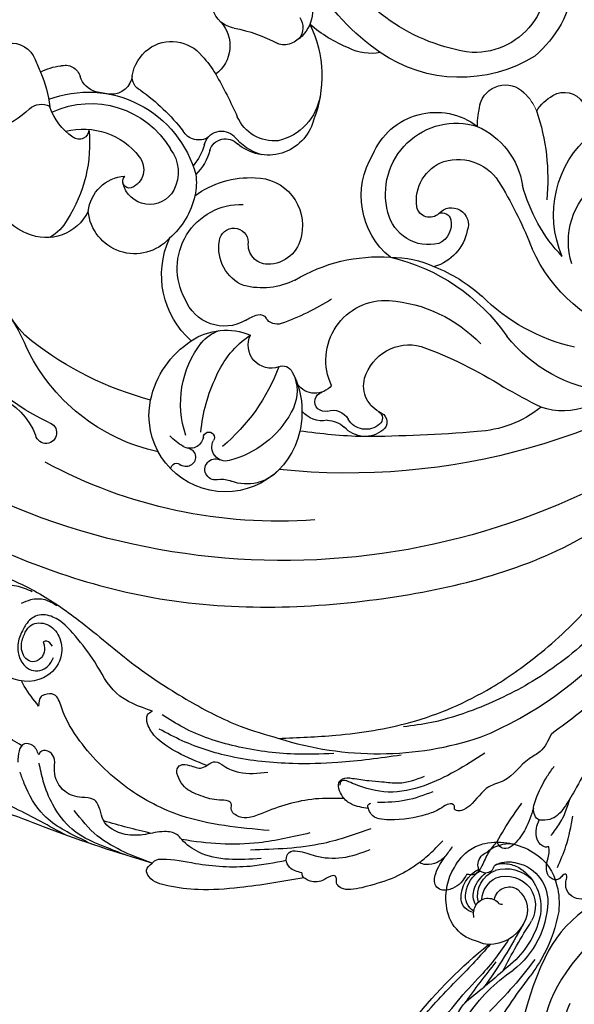
# Model space of a CAD drawing. Units: millimetres. Extents: x 45895 to 47155, y 431 to 1322.
# Drawn here: x 47002 to 47012, y 682 to 701 of the extents above; entities that cross this region are included whole.
import ezdxf

# ---------------------------------------------------------------- set-up
doc = ezdxf.new("R2010")
doc.units = ezdxf.units.MM
doc.layers.add('H&K Decorate', color=7, linetype='Continuous', lineweight=9)
doc.layers.add('H-06.木作(細線)', color=8, linetype='Continuous')
doc.layers.add('H-08.木作(細線)', color=8, linetype='Continuous')

# ---------------------------------------------------------------- blocks, each defined once
blk = doc.blocks.new('SE-21051L')
at = {"layer": 'H&K Decorate'}
blk.add_arc((70.01, -7.32), 5.92, 289.0263, 315.1159, dxfattribs=at)
at = {"layer": 'H-08.木作(細線)'}
for centre, radius, start, end in [((33.79, -28.03), 85.45, 21.0555, 90.1245), ((41.69, -7.8), 58.99, 62.4506, 95.2891), ((34.93, 47.63), 1.29, 262.0843, 142.8557), ((27.91, 54.28), 8.38, 225.5533, 315.5377), ((35.39, 20.25), 26.1, 91.4096, 129.0932), ((54.05, 37.17), 9.23, 348.6543, 168.4498), ((51.2, 45.45), 0.708, 159.0494, 293.3456), ((43.95, 21.75), 23.08, 79.0587, 131.7768), ((51.69, 43.68), 1.13, 253.7302, 100.5731), ((55.53, 43.63), 1.28, 49.085, 270.5799), ((57.85, 47.03), 2.85, 238.8447, 269.8157), ((57.58, 38.86), 5.34, 19.1344, 87.1984), ((51.45, 36.54), 6.1, 95.7473, 115.0473), ((51.05, 40.99), 1.64, 348.2934, 97.1993), ((55.61, 40.67), 1.68, 53.2153, 184.7496), ((49.41, 32.57), 11.88, 5.3136, 52.6588), ((59.62, 33.24), 12.07, 138.2076, 194.5253), ((53.28, 40.41), 0.671, 158.6867, 10.3767), ((34.56, 30.3), 23.15, 357.3294, 26.8931), ((38.62, -36.7), 80.95, 29.3851, 72.7551), ((39.2, -0.98), 40.41, 81.7381, 104.6965), ((70.64, 34.11), 19.47, 161.836, 182.4727), ((32.43, 26.23), 12.38, 106.3488, 182.7207), ((11.08, 57.48), 25.47, 303.5935, 313.3823), ((56.26, 36.84), 11.46, 169.0752, 213.5684), ((54.21, 36.87), 9.02, 334.7655, 350.304), ((45.34, -31.22), 68.9, 68.64, 75.0566), ((56.24, 33.03), 5.04, 317.6433, 7.3336), ((63.85, 30.32), 3.09, 54.9858, 118.6459), ((62.81, 33.31), 11.63, 180.2148, 212.6156), ((53.4, 36.84), 9.75, 308.1264, 336.9623), ((66.76, 35.73), 3.1, 248.4979, 290.0481), ((69.32, 29.04), 4.06, 74.1563, 111.6962), ((69.37, 29.72), 2.5, 25.6084, 126.3056), ((-1.66, -132.96), 180.89, 62.1553, 66.5158), ((69, 29.48), 3.75, 28.8961, 67.6357), ((64.45, 30.9), 1.19, 49.4045, 231.8696), ((66.6, 33.36), 2.07, 228.5108, 308.5547), ((71.23, 30.68), 1.22, 275.1306, 29.8125), ((50.11, 20.36), 10.7, 108.4961, 181.114), ((53.09, 34.64), 7.6, 212.9923, 269.4574), ((52.54, 31.62), 4.81, 196.9263, 228.3068), ((55.81, 27.16), 2.79, 47.6385, 182.4553), ((61.95, 28.01), 2.63, 17.2157, 120.8437), ((70.83, 30.35), 0.911, 276.7375, 29.9084), ((58.58, 30.04), 1.21, 222.3785, 313.8074), ((69.26, 23.39), 7.23, 131.6157, 250.2816), ((71.35, 25.86), 3.61, 90.1192, 171.3931), ((47.7, 22.57), 5.12, 37.3144, 135.3943), ((23.18, 19.6), 6.8, 88.6145, 117.2017), ((23.39, 20.68), 5.72, 3.362, 90.5044), ((73.39, 25.75), 5.64, 173.405, 261.5519), ((76.76, 14.75), 13.66, 28.2918, 63.5911), ((21.75, 22.44), 5.43, 5.3579, 37.2999), ((48.81, 20.06), 7.73, 127.8991, 248.6562), ((55.25, 27.71), 4.03, 210.4212, 234.348), ((34.06, 18.31), 5.65, 18.9921, 151.3927), ((53.44, 25.03), 0.797, 227.6712, 310.5758), ((54.84, 22.99), 1.69, 50.9409, 121.7573), ((33.41, 0.21), 32.96, 35.1528, 46.9478), ((10.4, 20.1), 17, 331.0106, 9.6642), ((49.89, 16.93), 4.92, 89.3907, 166.8723), ((48.53, 12.97), 8.99, 40.531, 80.9913), ((33.58, 19.58), 4.7, 162.2355, 243.791), ((75.48, 70.35), 50.26, 266.6682, 279.38), ((96.69, -93.39), 114.89, 93.9419, 96.505), ((88.14, 12.96), 8.29, 45.3884, 85.5396), ((31.02, 15.98), 9.36, 349.0707, 26.4407), ((6.94, 7.85), 11.66, 23.0129, 68.7646), ((46.78, 17.56), 1.76, 163.9826, 335.2445), ((50.66, 16.15), 2.37, 67.3917, 163.5284), ((50.03, 14.58), 4.06, 345.0679, 67.6635), ((71.33, 30.33), 19.69, 215.8135, 250.9133), ((34.3, 14.26), 3.32, 5.5497, 144.5635), ((72.35, 32.72), 17.05, 251.1006, 293.1969), ((90.25, -1.21), 18.34, 30.0547, 118.1907), ((32.26, 15.69), 0.828, 53.0947, 203.6063), ((31.07, 14.64), 2.4, 297.2749, 45.3203), ((33.02, 14.19), 4.6, 299.202, 4.8594), ((69.05, 35.03), 23.68, 259.8866, 301.98), ((25.1, 6.61), 6.97, 100.2791, 138.7667), ((27.99, 19.99), 8.58, 232.569, 299.1905), ((24.19, 12.34), 1.18, 336.08, 106.4286), ((33.24, 15.45), 7.09, 329.0463, 349.9056), ((49.95, 19.93), 11.29, 210.5012, 249.8578), ((48.3, 14.63), 5.76, 247.0408, 348.9882), ((85.48, -9.63), 22.97, 79.5348, 111.9417), ((19.72, 13.4), 2.27, 205.8912, 272.4807), ((5.28, 19.96), 17.01, 314.3447, 329.0033), ((28.72, 20.19), 13.52, 226.2117, 321.6086), ((28.65, 19.15), 11.16, 221.8674, 306.3539), ((32.36, 8.92), 6.54, 352.5771, 17.9801), ((33.13, 9.36), 6.65, 352.0473, 21.4632), ((67.55, 2.51), 9.59, 106.0725, 188.2815), ((70.04, 23.67), 13, 246.6896, 270.9364), ((70.68, 30.19), 19.52, 268.7493, 288.5811), ((66.58, 6.28), 5.72, 348.0472, 50.094), ((41.72, 8.25), 2.01, 174.3833, 292.5116), ((66.56, 3.86), 5.05, 52.7699, 143.6386), ((93.27, -10.07), 19.17, 82.6068, 132.6346), ((-24.75, 50.63), 59.93, 312.7983, 314.3876), ((21.96, 11.48), 6.04, 217.5545, 241.6281), ((23.94, 4.46), 2.91, 83.8033, 137.7797), ((21.49, -7.42), 15.04, 72.5291, 79.4089), ((24.28, 28.24), 23.68, 281.8258, 299.1902), ((37.13, 5.82), 2.17, 34.1566, 126.7561), ((40.97, 7.72), 2.16, 170.6346, 291.6417), ((67.66, 6.14), 2.63, 326.3627, 41.704), ((13.73, 8.83), 3.12, 239.9802, 315.7097), ((20.32, 7.59), 1.88, 229.0744, 321.5594), ((25.12, 4.56), 2.52, 343.2052, 69.5455), ((44.83, 0.16), 6.34, 81.9117, 118.8119), ((44.19, 0.96), 5.69, 352.4137, 107.4323), ((69.21, 1.55), 8.56, 141.684, 264.1901), ((29.26, 3.25), 1.82, 94.0086, 161.2311), ((69.75, 2.22), 5.06, 148.5544, 226.88), ((66.74, 3.95), 1.59, 22.4399, 145.1879), ((70.15, 5.17), 2.03, 197.5484, 357.7535), ((32.66, 2.66), 5.26, 167.1356, 209.1495), ((44.52, -0.16), 4.87, 61.09, 133.3237), ((42.98, -1.24), 6.62, 345.3965, 53.8552), ((68.97, 5.3), 1.07, 224.0688, 324.4817), ((43.76, 40.14), 51.36, 305.7316, 315.3263), ((92.24, -2), 9, 139.6183, 208.9669), ((2.06, 45.64), 57.58, 307.0472, 312.7907), ((91.7, -14.59), 19.63, 113.1844, 142.2137), ((92.77, -5.78), 12.76, 133.6011, 206.6536), ((32.15, 2.49), 4.73, 210.3358, 298.3246), ((35.42, 0.55), 14.41, 310.9095, 358.6652), ((66.32, 1.04), 8.26, 179.3899, 284.1447), ((29.62, 9.4), 12.06, 293.3357, 306.3022), ((33.05, -2.47), 4.28, 294.8918, 30.141), ((70.07, 3.07), 5.91, 230.2169, 308.5201), ((54.79, 5.82), 26.02, 318.2523, 342.2566), ((68.23, 2.42), 9.38, 270.6519, 327.9673), ((35.65, -9.02), 2.78, 106.5523, 183.4493), ((35.79, -9.7), 3.48, 76.1782, 105.5952), ((40.64, 12.35), 19.1, 257.8462, 274.6288), ((42.27, -8.6), 1.91, 43.1419, 92.6635), ((81.03, -11.99), 13.64, 158.4048, 169.5369), ((42.26, -8.8), 2.16, 302.4963, 15.3106), ((40.44, -10.31), 4.42, 319.7388, 43.0769), ((70.75, -9.98), 3.18, 171.563, 291.9417), ((59.82, -38.76), 28.8, 101.6136, 125.7261), ((49.96, -26.35), 16.8, 88.8519, 107.6939), ((50.71, -15.45), 5.91, 55.8846, 93.9961), ((57.39, -27.32), 17.09, 34.9947, 101.3394), ((79.38, -10.75), 5.22, 188.328, 218.2296), ((58.18, -36.95), 22.85, 74.5971, 128.4183), ((77.45, -12.41), 2.69, 215.7867, 303.7014), ((61.08, -23.07), 8.74, 312.2516, 68.7259), ((58.86, -23.76), 14, 345.2582, 26.5014)]:
    blk.add_arc(centre, radius, start, end, dxfattribs=at)
blk.add_spline([(8.74, 59.49), (28.34, 62.48), (54.64, 60.86), (80.4, 49.95), (99.39, 34.01), (105.66, 24.5)], degree=3, dxfattribs=at)
blk = doc.blocks.new('SE-21027L-d')
at = {"layer": 'H-08.木作(細線)'}
for centre, radius, start, end in [((-20.39, 14.97), 0.549, 345.0175, 60.7069), ((-29.11, -39.13), 39.57, 72.3081, 108.397), ((-24.42, -43.13), 44.96, 112.4525, 164.1769)]:
    blk.add_arc(centre, radius, start, end, dxfattribs=at)
for points in [[(-1.74, 13.65), (10.75, 9.49), (15.8, 7.62), (23.36, 6.41), (31.02, 7.57), (37.37, 10.44), (40.04, 13.47), (41.35, 17.59), (40.49, 20.76), (38.73, 22.78), (35.35, 23.43), (33.26, 22.24), (33.1, 21.32), (33.32, 21.01)], [(-59.45, 13.99), (-59.34, 14.8), (-58.33, 15.64), (-57.32, 15.64), (-56.29, 15.12), (-55.94, 14.87), (-55.67, 14.87), (-55.55, 15.06), (-55.83, 15.66), (-55.94, 16.72), (-55.2, 17.74), (-53.71, 18.04), (-52.55, 17.7), (-51.83, 16.63), (-51.83, 15.91), (-51.92, 15.28), (-51.83, 15.01), (-51.56, 15.08), (-51.11, 15.5), (-50.7, 15.7), (-49.72, 15.2), (-49.66, 13.04), (-49.8, 12.25), (-49.74, 11.72)], [(-39.81, 15.03), (-39.11, 16.05), (-38.11, 16.73), (-36.71, 16.89), (-36.07, 16.41), (-36.07, 14.93), (-37.23, 12.88)], [(-20.12, 15.45), (-12.35, 16.61), (-7.33, 16.85), (-3.63, 16.39), (-1.37, 15.29), (-1.06, 14.48), (-1.74, 13.65)], [(-43.5, 11.05), (-42.43, 12.43), (-41.65, 14), (-40.79, 15.03), (-39.81, 15.03)], [(-19.86, 14.83), (-18.4, 14.17), (-17.98, 13.25), (-18.32, 12.37), (-19.36, 12.19), (-21.48, 12.76), (-24.77, 12.99), (-28.13, 12.03)], [(-50.8, 14.2), (-51.83, 11.62), (-52.68, 7.99)], [(-34.17, 13.56), (-35.57, 12.34), (-36.92, 10.96)], [(-14.95, 13.1), (-7.38, 12.32), (-5.34, 10.79), (-4.75, 10.19), (-3.24, 9.83), (-0.93, 10.16), (1.51, 10.16), (4.17, 8.42), (4.55, 7.21), (5.34, 5.93), (6.76, 5.69), (8.82, 4.94), (10.07, 2.5), (10.07, 1.08), (10.62, 0.21), (11.63, 0.08), (11.96, 0.52)], [(-47.91, 7.06), (-46.93, 9.53), (-45.57, 11.38), (-44.54, 11.93), (-43.83, 11.65), (-43.5, 11.05)], [(-37.23, 12.88), (-38.11, 11.68)], [(-28.22, 9.52), (-22.47, 11.27), (-13.66, 12.08)], [(-49.74, 11.72), (-49.24, 11.72), (-48.39, 10.89), (-48.26, 9.46), (-48.59, 8.46)], [(-43.5, 11.05), (-45.24, 8.21), (-46.5, 6.45)], [(-15.9, 9.71), (-5.26, 7.91), (1.23, 4.56), (6.98, -1.13), (9.21, -5.22), (10.1, -6.74), (11.25, -6.74), (11.67, -6.51), (11.98, -5.37)], [(-50.04, -1.89), (-48.72, 0.18), (-47.37, 1.08), (-44.34, 3.69), (-42.52, 4.45), (-40.19, 6.74), (-39.18, 7.31), (-38.59, 7.31), (-38.35, 7.13), (-38.35, 6.78), (-38.22, 6.61), (-36.59, 7.11), (-34.92, 7.8), (-30.45, 8.43), (-28.27, 7.75), (-27.92, 7.05)], [(-35.73, 5.05), (-32.46, 6.07), (-29.03, 6.34)], [(-27.92, 7.05), (-25.9, 6.55), (-24.8, 5.6), (-24.47, 3.76), (-24.79, 3.48), (-26.01, 3.41), (-27.99, 3.68), (-29.57, 3.82), (-31.57, 3.97), (-34.73, 3.17)], [(-27.92, 7.05), (-27.86, 6.71), (-28.22, 6.4)], [(-42.04, 0.38), (-34.66, 4.31), (-30.33, 5.07), (-26.26, 4.12), (-25.31, 3.72)], [(-25.31, 3.72), (-24.94, 3.65), (-24.56, 3.85), (-24.48, 4.22)], [(-31.88, 0.62), (-24.22, 1.5), (-18.79, 1.62), (-11.29, 0.77), (-5.4, -1.16), (-2.62, -2.57)], [(11.96, 0.52), (12.69, -0.6), (13.69, -0.79), (14.34, 0.04), (14.48, 1.42)], [(-23.74, 0.41), (-18.97, 0.47), (-11.87, -0.48), (-5.55, -2.74), (-2.98, -4.3)], [(-66.54, -22.69), (-60.73, -12.55), (-55.21, -5.97), (-50.04, -1.89)], [(-17.08, -1.43), (-23.99, -1.81), (-33.05, -3.37), (-42.82, -7.55), (-48.42, -11.45), (-54.92, -17.63), (-60.39, -26.16), (-61.53, -30.03), (-61.97, -32.19)], [(50.15, -21.57), (45.04, -23.18), (39.79, -24.2), (33.03, -24.61), (24.33, -23.65), (17.28, -21.5), (12.15, -19.11), (7.12, -15.74), (0.29, -10.27), (-6.28, -5.95), (-12.4, -2.93), (-17.08, -1.43)], [(-1.79, -4.74), (2.58, -6.94), (5.18, -10.69), (7.52, -13.82), (10.23, -16.13), (12.13, -16.3), (13.5, -15.23), (13.84, -14.64)], [(13.58, -14.31), (12.87, -15.14), (10.93, -15.22), (9.51, -13.8), (9.23, -11.5), (10.86, -9.08), (15.47, -8.83), (17.52, -10.98), (17.9, -12.41)], [(13.84, -14.64), (14.45, -13.03), (13.99, -10.68), (12.84, -9.71), (10.88, -10.14), (10.17, -11.22)], [(11.41, -13.13), (11.29, -12.65), (11.38, -11.63), (11.69, -11.17), (12.69, -10.72), (13.5, -11.11), (14.03, -12.96), (13.58, -14.31)], [(10.28, -12.62), (10.96, -13.21), (11.41, -13.13)], [(9.73, -17.47), (11.18, -18.19), (12.96, -18.19), (14.06, -17.75)], [(12.73, -19.17), (14.63, -19.88), (16.88, -19.88)]]:
    blk.add_spline(points, degree=3, dxfattribs=at)
for points, knots in [([(-34.17, 13.56), (-33.28, 14.23), (-31.22, 15.46), (-28.83, 16.21), (-25.08, 17.17), (-24, 16.37), (-24.09, 15.73), (-24, 15.11), (-23.12, 15.24), (-22.29, 15.97), (-20.94, 15.98), (-20.29, 15.56), (-20.12, 15.45)], [3.84955, 3.84955, 3.84955, 3.84955, 6.561546, 9.735573, 11.864789, 14.263556, 14.869434, 15.357065, 15.924597, 17.064848, 18.770833, 19.387957, 19.387957, 19.387957, 19.387957]), ([(-37.23, 12.88), (-36.91, 13.14), (-36.27, 13.67), (-35.08, 13.96), (-34.3, 13.74), (-34.19, 13.57), (-34.17, 13.56)], [0, 0, 0, 0, 1.245085, 2.553845, 3.341122, 3.40462, 3.40462, 3.40462, 3.40462]), ([(-17.99, 13.34), (-16.54, 13.63), (-12.91, 14.33), (-7.77, 13.99), (-4.09, 13.12), (-2.17, 13.22), (-1.85, 13.54), (-1.74, 13.65)], [0.494084, 0.494084, 0.494084, 0.494084, 4.929948, 11.56238, 15.627971, 16.51198, 16.961849, 16.961849, 16.961849, 16.961849]), ([(-1.74, 13.65), (-0.63, 13.21), (0.48, 12.77), (1.59, 12.33), (2.75, 11.73), (5.15, 10.49), (6.81, 8.36), (7.67, 7.25)], [-0.95795, -0.95795, -0.95795, -0.95795, 0, 0, 0, 3.851421, 8.004402, 8.004402, 8.004402, 8.004402]), ([(1.48, 12.65), (2.1, 12.41), (2.72, 12.17), (3.34, 11.92), (4.99, 11.28), (7.83, 10.16), (10.28, 6.82), (11.42, 4), (11.76, 2.26), (11.91, 1.53)], [-1.950182, -1.950182, -1.950182, -1.950182, 0, 0, 0, 5.180688, 8.964106, 12.019331, 14.265073, 14.265073, 14.265073, 14.265073]), ([(-20.84, 10.01), (-18.79, 10.48), (-13.64, 11.68), (-8.46, 11.32), (-5.35, 10.79)], [0, 0, 0, 0, 6.270309, 15.730662, 15.730662, 15.730662, 15.730662]), ([(5.61, 11.32), (5.94, 11.16), (6.27, 11), (6.61, 10.83), (8.33, 10), (11.44, 8.48), (13.39, 4.95), (14.06, 3.08), (14.22, 2.63)], [-1.083288, -1.083288, -1.083288, -1.083288, 0, 0, 0, 5.601928, 10.128566, 11.577276, 11.577276, 11.577276, 11.577276]), ([(-50.02, 10.36), (-50.4, 9.86), (-51.14, 8.87), (-51.7, 7.88), (-52.32, 5.91)], [0, 0, 0, 0, 1.857101, 3.649886, 3.649886, 3.649886, 3.649886]), ([(8.59, 10.29), (9, 10.07), (9.41, 9.85), (9.82, 9.63), (11.85, 8.54), (15.37, 6.66), (20.78, 4.11), (24.34, 3.3), (26.26, 2.86)], [-1.397915, -1.397915, -1.397915, -1.397915, 0, 0, 0, 6.934846, 11.981621, 17.860031, 17.860031, 17.860031, 17.860031]), ([(-54.69, 1.67), (-54.09, 2.76), (-53.1, 4.57), (-51.78, 6.88), (-50.45, 8.37), (-49.31, 8.51), (-48.82, 8.5), (-48.74, 8.49), (-48.69, 8.49), (-48.64, 8.48), (-48.59, 8.46)], [0, 0, 0, 0, 3.708408, 6.165953, 8.110609, 9.279214, 9.531334, 9.531334, 9.531334, 9.68466, 9.68466, 9.68466, 9.68466]), ([(-25.01, 5.86), (-23.82, 5.82), (-20.41, 5.75), (-16.61, 6.95), (-13.64, 8.22), (-12.26, 8.17), (-11.12, 7.39), (-11.47, 6.46), (-10.79, 5.97), (-9.47, 6.11), (-7.67, 5.55), (-5.75, 4.77), (-4.97, 3.44), (-4.58, 2.38), (-5.28, 1.59), (-6.45, 1.8), (-7.61, 2.37), (-8.55, 1.71), (-9.48, 1.17), (-10.68, 2.13), (-12.7, 2.97), (-14.57, 2.78), (-15.76, 2.66)], [0.801212, 0.801212, 0.801212, 0.801212, 4.3293, 11.006514, 12.62614, 13.835746, 15.186249, 15.833768, 16.284856, 17.386864, 19.695284, 21.95011, 23.224045, 24.364237, 24.90313, 26.052131, 27.571206, 28.434361, 29.34291, 30.50288, 32.489759, 35.981434, 35.981434, 35.981434, 35.981434]), ([(-47.91, 7.06), (-47.91, 7.03), (-47.91, 7), (-47.91, 6.96), (-47.94, 6.61), (-48.42, 5.35), (-49.23, 3.61), (-50.13, 2.36), (-50.42, 1.96)], [11.241586, 11.241586, 11.241586, 11.241586, 11.33718, 11.33718, 11.33718, 12.353215, 15.475898, 16.971301, 16.971301, 16.971301, 16.971301]), ([(-8.37, 1.85), (-7.18, 1.38), (-4.97, 0.44), (-2.35, -1.2), (-1.2, -2.89), (-0.99, -4.3), (-1.56, -4.62), (-1.79, -4.74)], [1.647813, 1.647813, 1.647813, 1.647813, 5.487366, 8.850023, 10.609026, 11.720628, 12.444236, 12.444236, 12.444236, 12.444236]), ([(14, -0.57), (15.54, -1.48), (18.46, -3.24), (21.15, -5.33), (22.43, -6.32)], [0.509584, 0.509584, 0.509584, 0.509584, 5.868073, 10.719525, 10.719525, 10.719525, 10.719525]), ([(-65.21, -31.44), (-64.85, -30.07), (-63.85, -26.24), (-60.97, -20), (-55.22, -13.61), (-48.37, -8.27), (-41.49, -5.02), (-36.19, -3.34), (-33.32, -2.96), (-32.2, -2.81)], [0.354318, 0.354318, 0.354318, 0.354318, 4.620693, 12.219232, 20.684528, 30.173621, 38.104116, 43.375132, 46.772311, 46.772311, 46.772311, 46.772311]), ([(11.98, -5.37), (12.59, -6.15), (13.35, -7.12), (13.94, -8.19), (14.05, -8.4)], [0, 0, 0, 0, 2.972043, 3.668205, 3.668205, 3.668205, 3.668205])]:
    blk.add_open_spline(points, degree=3, knots=knots, dxfattribs=at)
blk.add_open_spline([(-1.6, 10.04), (0.3, 9.59), (2.21, 9.08), (4.11, 8.54)], degree=3, dxfattribs=at)
at = {"layer": 'H-08.木作(細線)', "start_tangent": (0.912785, -0.294032), "end_tangent": (-0.024639, -1.080896)}
blk.add_spline([(-48.59, 8.46), (-47.91, 7.06)], degree=3, dxfattribs=at)
blk = doc.blocks.new('SE-21037L-d')
at = {"layer": 'H-08.木作(細線)'}
for centre, radius, start, end in [((73.15, -32.38), 17.94, 98.1212, 115.4225), ((71.26, -23.48), 8.88, 73.9665, 94.1146), ((72.25, -20.88), 6.11, 28.4353, 76.1904), ((73.81, -34.07), 19.75, 115.024, 124.414), ((71.59, -26.78), 10.79, 89.7336, 140.0995), ((71.56, -20.79), 4.81, 5.6983, 89.061), ((10.7, 57.02), 91.07, 299.3657, 304.7801), ((94.36, -60.64), 52.53, 124.3737, 133.4898), ((30.64, 48.36), 76.69, 295.0681, 300.3078), ((72.11, -27.66), 11.03, 101.9504, 137.4574), ((71.05, -21.36), 3.9, 54.3306, 115.9042), ((70.84, -22.42), 5.64, 35.5266, 100.4057), ((95.82, -74.79), 62.06, 115.7048, 124.0818), ((70.92, -23.04), 4.63, 115.9659, 179.0492), ((70.55, -21.57), 3.16, 37.0472, 121.5023), ((70.97, -21.02), 3.68, 338.9333, 50.1372), ((71.07, -21.04), 4.47, 341.2249, 43.0039), ((70.7, -21.99), 8.01, 346.4423, 30.1212), ((47.08, -8.05), 20.07, 301.1618, 323.9665), ((195.37, -144.37), 180.77, 136.6194, 138.7014), ((71.57, -20.66), 1.79, 276.8325, 33.4697), ((71.91, -21.56), 4.27, 13.6132, 34.5129), ((81.81, -46.13), 29.55, 120.0507, 130.7467), ((72.99, -20.82), 3.39, 329.9928, 8.5315), ((71.89, -21.42), 4.26, 349.6149, 11.7265), ((74.37, -20.71), 4.22, 320.9571, 1.7195), ((7.58, 53.45), 94.3, 303.1042, 306.9171), ((70.22, -23.17), 1.67, 297.0116, 46.0596), ((71.66, -21.6), 0.467, 162.5388, 231.9671), ((72.24, -21.19), 3.31, 254.529, 337.2185), ((71.67, -20.87), 3.1, 270.2649, 331.7861), ((75.43, -22.09), 0.655, 287.8571, 351.365), ((28.61, 13.55), 50.4, 302.5863, 312.2828), ((20.69, 17.22), 60.78, 306.7026, 318.6207), ((122.97, -93.03), 90.27, 128.885, 132.4176), ((68.75, -23), 2.45, 179.102, 208.3084), ((71.52, -20.71), 4.48, 289.6444, 319.2526), ((75.87, -23.64), 0.954, 104.5844, 189.7461), ((75.74, -23.77), 0.809, 181.9747, 261.5508), ((78.28, -24.28), 1.11, 124.9468, 159.8882), ((71.34, -23.43), 4.81, 188.7598, 264.2039), ((69.99, -22.76), 2.14, 256.6356, 297.5591), ((71.87, -24.74), 1.77, 185.1917, 263.5635), ((72.09, -23.88), 2.09, 208.7221, 279.6597), ((72.3, -22.61), 2.43, 237.0979, 287.5518), ((71.94, -22.58), 3.92, 265.9846, 330.9271), ((72.13, -22.38), 3.57, 274.8711, 327.3582), ((75.95, -23.08), 1.52, 257.6804, 327.6335), ((73.06, -22.47), 5.6, 326.1877, 345.5716), ((56.37, -22.47), 4.11, 267.8375, 320.9005), ((72.78, -21.88), 6.17, 295.6914, 323.0487), ((9.68, 29.53), 76.63, 307.8271, 313.1409), ((72.06, -21.39), 6.94, 259.9529, 299.3152)]:
    blk.add_arc(centre, radius, start, end, dxfattribs=at)
blk = doc.blocks.new('SE-21135L-d')
at = {"layer": 'H-08.木作(細線)'}
for centre, radius, start, end in [((6.87, -17.26), 36.43, 19.8615, 50.1119), ((27.45, -10.06), 14.63, 322.2315, 20.7386)]:
    blk.add_arc(centre, radius, start, end, dxfattribs=at)
for points, knots in [([(38.56, -9.2), (38.14, -2.07), (32.74, 4.89), (26.65, 7.69), (19.06, 7.59), (13.06, 5.68), (10.68, 2.04), (10.71, 0.36), (10.73, 0.18)], [0, 0, 0, 0, 7.809814, 17.314269, 23.966561, 30.270355, 34.770278, 35.336001, 35.336001, 35.336001, 35.336001]), ([(35.11, -3.21), (34.26, -1.07), (31.59, 2.14), (27.27, 3.75), (24.92, 3.48)], [0, 0, 0, 0, 6.1741, 12.558064, 12.558064, 12.558064, 12.558064])]:
    blk.add_open_spline(points, degree=3, knots=knots, dxfattribs=at)
blk = doc.blocks.new('AA-0008-05')
at = {"color": 0, "rotation": 90.05125953673925}
blk.add_blockref('SE-21027L-d', (15050.89, -31913.2), dxfattribs=at)
at = {"xscale": -1, "rotation": 177.799812320333}
blk.add_blockref('SE-21037L-d', (14960.28, -31976.06), dxfattribs=at)
at = {"rotation": 44.55840217335563}
blk.add_blockref('SE-21135L-d', (14993.02, -31987.86), dxfattribs=at)
at = {"layer": 'H-08.木作(細線)', "color": 0, "xscale": -1, "rotation": 66.83409914082503}
blk.add_blockref('SE-21051L', (15146.82, -31888.74), dxfattribs=at)

msp = doc.modelspace()

# ---------------------------------------------------------------- block references
at = {"layer": 'H-06.木作(細線)', "xscale": 0.16, "yscale": 0.16, "zscale": 0.16, "rotation": 89.99999999999999}
msp.add_blockref('AA-0008-05', (41897.811, -1721.019), dxfattribs=at)

doc.saveas('drawing.dxf')
